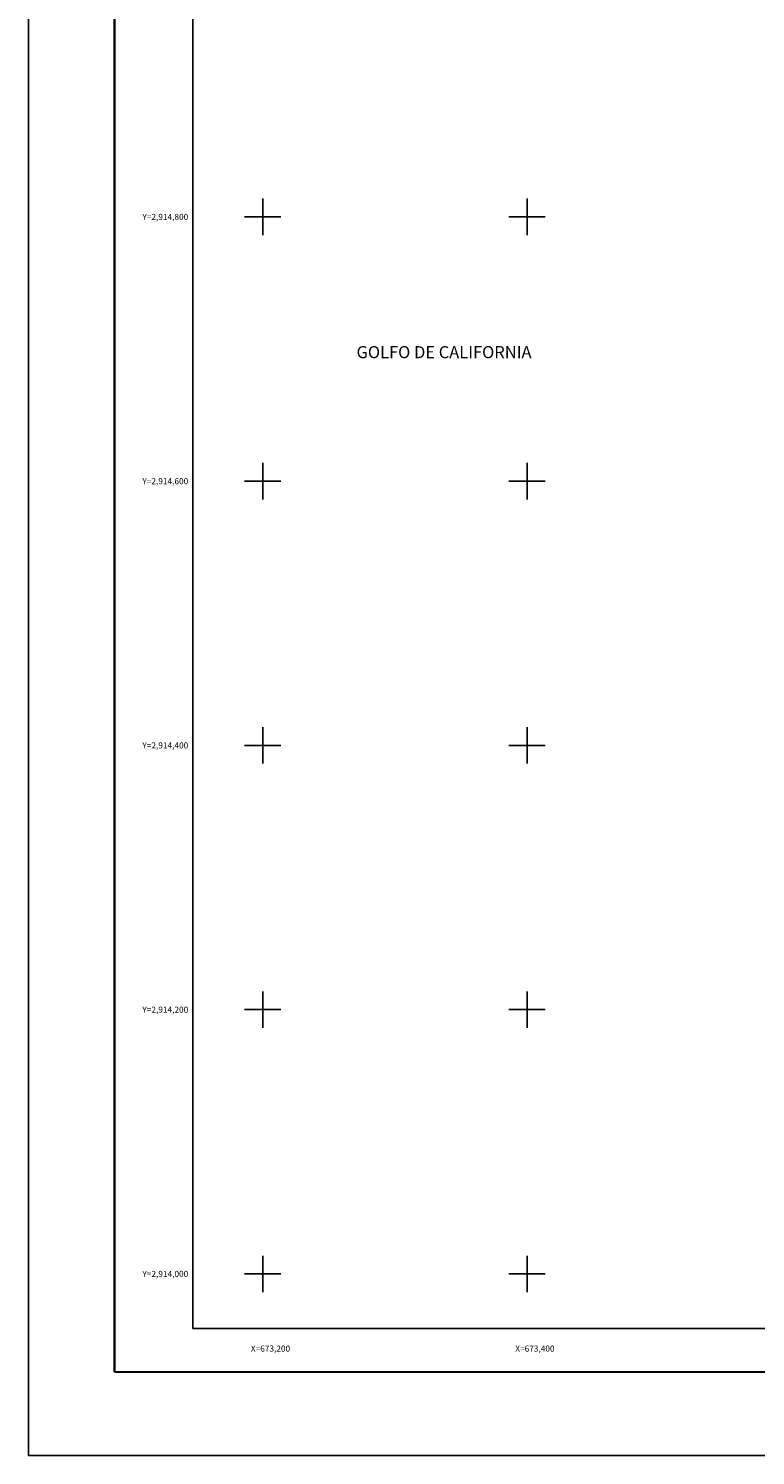
# Model space of a CAD drawing. Units: millimetres. Extents: x 673023 to 675423, y 2913863 to 2915663.
# Drawn here: x 673023 to 673573, y 2913863 to 2914943 of the extents above; entities that cross this region are included whole.
import ezdxf
from ezdxf.enums import TextEntityAlignment as Align

# ---------------------------------------------------------------- set-up
doc = ezdxf.new("R2010")
doc.units = ezdxf.units.MM
doc.header["$LTSCALE"] = 40
for name, color, linetype in [('CVL_RET_TX', 2, 'Continuous'), ('CVL_RETUTM', 8, 'Continuous'), ('SOLAPA', 7, 'Continuous')]:
    doc.layers.add(name, color=color, linetype=linetype)
doc.styles.add('ROMANA1', font='ROMANA1.shx')

msp = doc.modelspace()

# ---------------------------------------------------------------- linework, layer by layer
at = {"layer": 'CVL_RETUTM', "color": 8, "linetype": 'Continuous'}
for p, q in [((673200, 2914813.8), (673200, 2914786.2)), ((673400, 2914813.8), (673400, 2914786.2)), ((673186.2, 2914800), (673213.8, 2914800)), ((673386.2, 2914800), (673413.8, 2914800)), ((673200, 2914613.8), (673200, 2914586.2)), ((673400, 2914613.8), (673400, 2914586.2)), ((673186.2, 2914600), (673213.8, 2914600)), ((673386.2, 2914600), (673413.8, 2914600)), ((673200, 2914413.8), (673200, 2914386.2)), ((673400, 2914413.8), (673400, 2914386.2)), ((673186.2, 2914400), (673213.8, 2914400)), ((673386.2, 2914400), (673413.8, 2914400)), ((673200, 2914213.8), (673200, 2914186.2)), ((673400, 2914213.8), (673400, 2914186.2)), ((673186.2, 2914200), (673213.8, 2914200)), ((673386.2, 2914200), (673413.8, 2914200)), ((673200, 2914013.8), (673200, 2913986.2)), ((673400, 2914013.8), (673400, 2913986.2)), ((673186.2, 2914000), (673213.8, 2914000)), ((673386.2, 2914000), (673413.8, 2914000))]:
    msp.add_line(p, q, dxfattribs=at)
at = {"layer": 'SOLAPA', "color": 255, "linetype": 'Continuous', "elevation": 2.3}
msp.add_lwpolyline([(673022.9, 2915662.6), (675422.9, 2915662.6), (675422.9, 2913862.6), (673022.9, 2913862.6)], close=True, dxfattribs=at)
at = {"layer": 'SOLAPA', "color": 7, "linetype": 'Continuous', "const_width": 1.6}
for points in [[(673087.9, 2913925.7), (673087.9, 2915587)], [(673087.9, 2913925.7), (675339.7, 2913925.7)]]:
    msp.add_lwpolyline(points, dxfattribs=at)
at = {"layer": 'SOLAPA', "color": 7, "linetype": 'Continuous'}
msp.add_lwpolyline([(673147.1, 2915558.7), (674947.1, 2915558.7), (674947.1, 2913958.7), (673147.1, 2913958.7)], close=True, dxfattribs=at)
msp.add_lwpolyline([(673147.1, 2915558.7), (674947.1, 2915558.7), (674947.1, 2913958.7), (673147.1, 2913958.7)], close=True, dxfattribs=at)
msp.add_lwpolyline([(673147.1, 2915558.7), (674947.1, 2915558.7), (674947.1, 2913958.7), (673147.1, 2913958.7)], close=True, dxfattribs=at)
msp.add_lwpolyline([(673147.1, 2915558.7), (674947.1, 2915558.7), (674947.1, 2913958.7), (673147.1, 2913958.7)], close=True, dxfattribs=at)
msp.add_lwpolyline([(673147.1, 2915558.7), (674947.1, 2915558.7), (674947.1, 2913958.7), (673147.1, 2913958.7)], close=True, dxfattribs=at)
at = {"layer": 'SOLAPA'}
msp.add_lwpolyline([(674947.1, 2913958.7), (673147.1, 2913958.7), (673147.1, 2915558.7), (674947.1, 2915558.7)], close=True, dxfattribs=at)
msp.add_lwpolyline([(674947.1, 2913958.7), (673147.1, 2913958.7), (673147.1, 2915558.7), (674947.1, 2915558.7)], close=True, dxfattribs=at)

# ---------------------------------------------------------------- texts
at = {"layer": 'CVL_RET_TX', "color": 7, "style": 'ROMANA1'}
for s, p in [('Y=2,914,800', (673143.7, 2914800)), ('Y=2,914,600', (673143.7, 2914600)), ('Y=2,914,400', (673143.7, 2914400)), ('Y=2,914,200', (673143.7, 2914200)), ('Y=2,914,000', (673143.7, 2914000)), ('X=673,200', (673220.8, 2913943.5)), ('X=673,400', (673420.8, 2913943.5))]:
    msp.add_text(s, height=4.6, dxfattribs=at).set_placement(p, align=Align.MIDDLE_RIGHT)
at = {"layer": 'SOLAPA', "color": 7, "insert": (673271, 2914702.2, 2.3), "char_height": 9.128, "width": 251.573, "attachment_point": 1, "style": 'ROMANA1'}
msp.add_mtext('{\\fArial|b0|i0|c0|p34;GOLFO DE CALIFORNIA}', dxfattribs=at)

doc.saveas('drawing.dxf')
